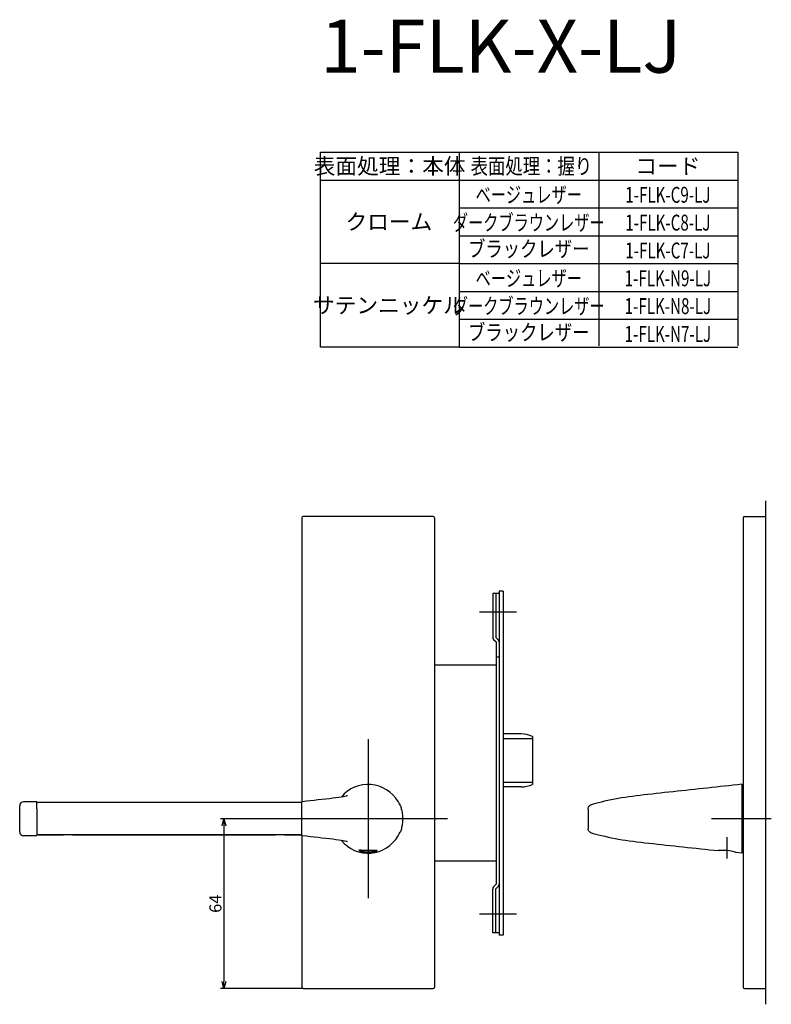
# Model space of a CAD drawing. Extents: x 4778 to 5416, y -398 to 29.
# Drawn here: x 4778 to 5062, y -398 to -27 of the extents above; entities that cross this region are included whole.
import ezdxf
from ezdxf.enums import TextEntityAlignment as Align

# ---------------------------------------------------------------- set-up
doc = ezdxf.new("R2010")
doc.units = 0
doc.header["$LTSCALE"] = 0.5
doc.linetypes.add('CENTER2', pattern=[28.575, 19.05, -3.175, 3.175, -3.175])
for name, color, linetype in [('01', 1, 'CONTINUOUS'), ('1CENTER', 7, 'CENTER2'), ('1DIM', 7, 'CONTINUOUS'), ('1TEXT', 7, 'CONTINUOUS')]:
    doc.layers.add(name, color=color, linetype=linetype)
doc.styles.get("Standard").update_dxf_attribs({"font": 'txt.shx', "bigfont": 'extfont.shx'})

msp = doc.modelspace()

# ---------------------------------------------------------------- linework, layer by layer
at = {"layer": '01'}
for p, q in [((5059.93, -208.15), (5059.93, -398.15)), ((4884.93, -214.65), (4884.93, -321.9)), ((4934.43, -214.15), (4885.43, -214.15)), ((4934.93, -214.65), (4934.93, -391.65)), ((5051.43, -214.65), (5051.43, -391.65)), ((5051.93, -214.15), (5059.93, -214.15)), ((5059.93, -214.15), (5059.93, -392.15)), ((4965.93, -250.15), (4951.93, -250.15)), ((4909.93, -298.15), (4909.93, -358.15)), ((5046.07, -315.68), (5044.45, -315.86)), ((5047.69, -315.5), (5046.07, -315.68)), ((5049.31, -315.33), (5047.69, -315.5)), ((5050.93, -315.15), (5049.31, -315.33)), ((5050.93, -315.15), (5050.93, -315.23)), ((5050.93, -315.23), (5050.93, -315.45)), ((5050.93, -315.45), (5050.93, -315.81)), ((4902.15, -319.49), (4902.1, -319.5)), ((5012.53, -319.34), (5011.07, -319.52)), ((5014.01, -319.17), (5012.53, -319.34)), ((5015.53, -318.99), (5014.01, -319.17)), ((5017.07, -318.82), (5015.53, -318.99)), ((5018.63, -318.64), (5017.07, -318.82)), ((5020.2, -318.47), (5018.63, -318.64)), ((5021.79, -318.29), (5020.2, -318.47)), ((5023.39, -318.12), (5021.79, -318.29)), ((5025, -317.95), (5023.39, -318.12)), ((5026.61, -317.77), (5025, -317.95)), ((5028.22, -317.6), (5026.61, -317.77)), ((5029.84, -317.43), (5028.22, -317.6)), ((5031.46, -317.25), (5029.84, -317.43)), ((5033.09, -317.08), (5031.46, -317.25)), ((5034.71, -316.91), (5033.09, -317.08)), ((5036.33, -316.73), (5034.71, -316.91)), ((5037.95, -316.56), (5036.33, -316.73)), ((5039.58, -316.38), (5037.95, -316.56)), ((5041.2, -316.21), (5039.58, -316.38)), ((5042.82, -316.03), (5041.2, -316.21)), ((5044.45, -315.86), (5042.82, -316.03)), ((5050.93, -315.81), (5050.93, -316.31)), ((5050.93, -316.31), (5050.93, -316.95)), ((5050.93, -316.95), (5050.93, -317.72)), ((5050.93, -317.72), (5050.93, -318.6)), ((5050.93, -318.6), (5050.93, -319.59)), ((4784.73, -321.73), (4779.93, -321.73)), ((4784.93, -323.09), (4784.93, -321.93)), ((4784.93, -321.93), (4884.93, -321.93)), ((4784.93, -324.37), (4784.93, -323.09)), ((4884.93, -334.4), (4884.93, -321.91)), ((4886.62, -321.54), (4885.11, -321.71)), ((4888.09, -321.38), (4886.62, -321.54)), ((4889.56, -321.22), (4888.09, -321.38)), ((4891.03, -321.05), (4889.56, -321.22)), ((4892.48, -320.89), (4891.03, -321.05)), ((4893.91, -320.73), (4892.48, -320.89)), ((4895.29, -320.57), (4893.91, -320.73)), ((4896.6, -320.41), (4895.29, -320.57)), ((4897.79, -320.25), (4896.6, -320.41)), ((4898.85, -320.1), (4897.79, -320.25)), ((4899.76, -319.96), (4898.85, -320.1)), ((4900.52, -319.84), (4899.76, -319.96)), ((4901.13, -319.72), (4900.52, -319.84)), ((4901.59, -319.63), (4901.13, -319.72)), ((4901.91, -319.55), (4901.59, -319.63)), ((4902.1, -319.5), (4901.91, -319.55)), ((4921.2, -321.67), (4921.26, -321.76)), ((4921.26, -321.76), (4921.36, -321.93)), ((4921.36, -321.93), (4921.5, -322.17)), ((4921.5, -322.17), (4921.69, -322.5)), ((4921.69, -322.5), (4922, -323.05)), ((4993.44, -323.22), (4993.65, -323.05)), ((4993.65, -323.05), (4993.84, -322.95)), ((4993.84, -322.95), (4994, -322.89)), ((4994, -322.89), (4994.14, -322.84)), ((4994.9, -322.64), (4994.14, -322.84)), ((4995.8, -322.4), (4994.9, -322.64)), ((4996.82, -322.13), (4995.8, -322.4)), ((4997.94, -321.84), (4996.82, -322.13)), ((4999.14, -321.55), (4997.94, -321.84)), ((5000.39, -321.27), (4999.14, -321.55)), ((5001.67, -321), (5000.39, -321.27)), ((5002.96, -320.74), (5001.67, -321)), ((5004.26, -320.51), (5002.96, -320.74)), ((5005.57, -320.29), (5004.26, -320.51)), ((5006.9, -320.09), (5005.57, -320.29)), ((5008.26, -319.89), (5006.9, -320.09)), ((5009.64, -319.71), (5008.26, -319.89)), ((5011.07, -319.52), (5009.64, -319.71)), ((5050.93, -319.59), (5050.93, -320.68)), ((5050.93, -320.68), (5050.93, -321.85)), ((5050.93, -321.85), (5050.93, -341.15)), ((4778.43, -333.08), (4778.43, -323.23)), ((4784.93, -324.37), (4784.93, -331.94)), ((4922.09, -323.27), (4922.22, -323.63)), ((4922.22, -323.63), (4922.33, -324.01)), ((4922.33, -324.01), (4922.44, -324.39)), ((4922.44, -324.39), (4922.55, -324.79)), ((4922.55, -324.79), (4922.64, -325.21)), ((4922.64, -325.21), (4922.73, -325.65)), ((4922.73, -325.65), (4922.8, -326.12)), ((4922.8, -326.12), (4922.87, -326.63)), ((4922.87, -326.63), (4922.92, -327.19)), ((4992.93, -324.37), (4992.94, -324.26)), ((4992.93, -324.36), (4992.93, -324.37)), ((4992.93, -324.37), (4992.93, -331.94)), ((4992.94, -324.26), (4992.97, -324.03)), ((4992.97, -324.03), (4993.06, -323.74)), ((4993.06, -323.74), (4993.23, -323.45)), ((4993.23, -323.45), (4993.44, -323.22)), ((4879.93, -328.15), (4854.19, -328.15)), ((4939.93, -328.15), (4879.93, -328.15)), ((4922.73, -330.63), (4922.65, -331.07)), ((4922.81, -330.16), (4922.73, -330.63)), ((4922.87, -329.64), (4922.81, -330.16)), ((4922.92, -329.08), (4922.87, -329.64)), ((4922.92, -327.19), (4922.95, -327.81)), ((4922.95, -328.46), (4922.92, -329.08)), ((4922.95, -327.81), (4922.95, -328.46)), ((5062.06, -328.15), (5039.43, -328.15)), ((4784.93, -331.94), (4784.93, -333.21)), ((4784.93, -333.21), (4784.93, -334.38)), ((4784.93, -334.05), (4884.93, -334.05)), ((4785.18, -334.05), (4785.18, -334.05)), ((4785.38, -334.25), (4785.18, -334.05)), ((4785.38, -334.25), (4791.53, -334.25)), ((4791.53, -334.25), (4791.61, -334.25)), ((4791.56, -334.25), (4791.55, -334.25)), ((4791.61, -334.25), (4791.8, -334.24)), ((4791.8, -334.24), (4792.11, -334.22)), ((4792.11, -334.22), (4792.53, -334.2)), ((4792.53, -334.2), (4793.03, -334.19)), ((4793.03, -334.19), (4793.61, -334.17)), ((4793.61, -334.17), (4794.24, -334.16)), ((4794.24, -334.16), (4794.93, -334.15)), ((4795.61, -334.16), (4794.93, -334.15)), ((4796.23, -334.17), (4795.61, -334.16)), ((4796.81, -334.18), (4796.23, -334.17)), ((4797.31, -334.2), (4796.81, -334.18)), ((4797.73, -334.22), (4797.31, -334.2)), ((4798.04, -334.24), (4797.73, -334.22)), ((4798.24, -334.25), (4798.04, -334.24)), ((4798.32, -334.25), (4798.24, -334.25)), ((4798.31, -334.25), (4798.32, -334.25)), ((4798.33, -334.25), (4871.53, -334.25)), ((4855.49, -330.75), (4855.49, -389.55)), ((4871.53, -334.25), (4871.61, -334.25)), ((4871.56, -334.25), (4871.55, -334.25)), ((4871.61, -334.25), (4871.8, -334.24)), ((4871.8, -334.24), (4872.11, -334.22)), ((4872.11, -334.22), (4872.53, -334.2)), ((4872.53, -334.2), (4873.03, -334.19)), ((4873.03, -334.19), (4873.61, -334.17)), ((4873.61, -334.17), (4874.24, -334.16)), ((4874.24, -334.16), (4874.93, -334.15)), ((4875.61, -334.16), (4874.93, -334.15)), ((4876.23, -334.17), (4875.61, -334.16)), ((4876.81, -334.18), (4876.23, -334.17)), ((4877.31, -334.2), (4876.81, -334.18)), ((4877.73, -334.22), (4877.31, -334.2)), ((4878.04, -334.24), (4877.73, -334.22)), ((4878.24, -334.25), (4878.04, -334.24)), ((4878.32, -334.25), (4878.24, -334.25)), ((4878.31, -334.25), (4878.32, -334.25)), ((4878.33, -334.25), (4884.48, -334.25)), ((4884.48, -334.25), (4884.68, -334.05)), ((4884.68, -334.05), (4884.68, -334.05)), ((4921.36, -334.37), (4921.5, -334.13)), ((4921.5, -334.13), (4921.69, -333.8)), ((4921.69, -333.8), (4922, -333.26)), ((4922.22, -332.65), (4922.09, -333.04)), ((4922.34, -332.28), (4922.22, -332.65)), ((4922.45, -331.89), (4922.34, -332.28)), ((4922.55, -331.49), (4922.45, -331.89)), ((4922.65, -331.07), (4922.55, -331.49)), ((4992.93, -331.94), (4992.93, -331.95)), ((4992.93, -331.94), (4992.93, -331.94)), ((4992.94, -332.07), (4992.93, -331.94)), ((4992.97, -332.3), (4992.94, -332.07)), ((4993.07, -332.59), (4992.97, -332.3)), ((4993.24, -332.87), (4993.07, -332.59)), ((4993.46, -333.1), (4993.24, -332.87)), ((4993.67, -333.26), (4993.46, -333.1)), ((4993.85, -333.36), (4993.67, -333.26)), ((4994.01, -333.42), (4993.85, -333.36)), ((4994.14, -333.46), (4994.01, -333.42)), ((4994.14, -333.46), (4994.89, -333.66)), ((4994.89, -333.66), (4995.81, -333.91)), ((4995.81, -333.91), (4996.85, -334.18)), ((4996.85, -334.18), (4997.99, -334.47)), ((4784.73, -334.58), (4779.93, -334.58)), ((4884.93, -334.41), (4884.93, -391.65)), ((4886.62, -334.76), (4885.11, -334.6)), ((4888.09, -334.92), (4886.62, -334.76)), ((4889.56, -335.09), (4888.09, -334.92)), ((4891.03, -335.25), (4889.56, -335.09)), ((4892.48, -335.41), (4891.03, -335.25)), ((4893.91, -335.58), (4892.48, -335.41)), ((4895.29, -335.74), (4893.91, -335.58)), ((4896.6, -335.9), (4895.29, -335.74)), ((4897.79, -336.05), (4896.6, -335.9)), ((4898.85, -336.2), (4897.79, -336.05)), ((4899.76, -336.34), (4898.85, -336.2)), ((4900.52, -336.47), (4899.76, -336.34)), ((4901.13, -336.58), (4900.52, -336.47)), ((4901.59, -336.68), (4901.13, -336.58)), ((4901.91, -336.75), (4901.59, -336.68)), ((4902.1, -336.8), (4901.91, -336.75)), ((4902.15, -336.82), (4902.1, -336.8)), ((4921.2, -334.63), (4921.26, -334.54)), ((4921.26, -334.54), (4921.36, -334.37)), ((4997.99, -334.47), (4999.2, -334.77)), ((4999.2, -334.77), (5000.47, -335.06)), ((5000.47, -335.06), (5001.78, -335.33)), ((5001.78, -335.33), (5003.09, -335.59)), ((5003.09, -335.59), (5004.41, -335.82)), ((5004.41, -335.82), (5005.74, -336.04)), ((5005.74, -336.04), (5007.1, -336.24)), ((5007.1, -336.24), (5008.48, -336.44)), ((5008.48, -336.44), (5009.9, -336.63)), ((5009.9, -336.63), (5011.35, -336.82)), ((5011.35, -336.82), (5012.84, -337)), ((5012.84, -337), (5014.36, -337.18)), ((5014.36, -337.18), (5015.9, -337.36)), ((5015.9, -337.36), (5017.47, -337.53)), ((5017.47, -337.53), (5019.06, -337.71)), ((5019.06, -337.71), (5020.66, -337.89)), ((5020.66, -337.89), (5022.28, -338.06)), ((5022.28, -338.06), (5023.91, -338.24)), ((4906.61, -339.98), (4906.47, -340.02)), ((4906.47, -340.02), (4906.48, -340.1)), ((4906.48, -340.1), (4906.63, -340.22)), ((4906.91, -339.98), (4906.61, -339.98)), ((4906.63, -340.22), (4906.93, -340.37)), ((4907.33, -340.01), (4906.91, -339.98)), ((4906.93, -340.37), (4907.35, -340.52)), ((4907.1, -340), (4907.46, -340.16)), ((4907.87, -340.06), (4907.33, -340.01)), ((4907.35, -340.52), (4907.89, -340.68)), ((4907.46, -340.16), (4907.94, -340.33)), ((4908.5, -340.11), (4907.87, -340.06)), ((4907.89, -340.68), (4908.51, -340.8)), ((4907.94, -340.33), (4908.52, -340.48)), ((4909.19, -340.15), (4908.5, -340.11)), ((4908.51, -340.8), (4909.2, -340.89)), ((4908.52, -340.48), (4909.18, -340.58)), ((4909.18, -340.58), (4909.93, -340.62)), ((4909.92, -340.18), (4909.19, -340.15)), ((4909.2, -340.89), (4909.93, -340.92)), ((4910.65, -340.18), (4909.92, -340.18)), ((4909.93, -340.62), (4910.59, -340.6)), ((4909.93, -340.92), (4910.66, -340.9)), ((4910.59, -340.6), (4911.22, -340.52)), ((4911.34, -340.17), (4910.65, -340.18)), ((4910.66, -340.9), (4911.35, -340.82)), ((4911.22, -340.52), (4911.78, -340.4)), ((4911.98, -340.14), (4911.34, -340.17)), ((4911.35, -340.82), (4911.98, -340.71)), ((4911.78, -340.4), (4912.26, -340.27)), ((4912.52, -340.11), (4911.98, -340.14)), ((4911.98, -340.71), (4912.51, -340.57)), ((4912.26, -340.27), (4912.68, -340.1)), ((4912.51, -340.57), (4912.93, -340.42)), ((4912.95, -340.08), (4912.52, -340.11)), ((4912.93, -340.42), (4913.23, -340.29)), ((4913.24, -340.08), (4912.95, -340.08)), ((4913.23, -340.29), (4913.38, -340.19)), ((4913.39, -340.12), (4913.24, -340.08)), ((4913.38, -340.19), (4913.39, -340.12)), ((5023.91, -338.24), (5025.54, -338.41)), ((5025.54, -338.41), (5027.18, -338.59)), ((5027.18, -338.59), (5028.82, -338.77)), ((5028.82, -338.77), (5030.47, -338.94)), ((5030.47, -338.94), (5032.11, -339.12)), ((5032.11, -339.12), (5033.76, -339.3)), ((5033.76, -339.3), (5035.41, -339.47)), ((5035.41, -339.47), (5037.06, -339.65)), ((5037.06, -339.65), (5038.71, -339.83)), ((5038.71, -339.83), (5040.36, -340)), ((5040.36, -340), (5042.01, -340.18)), ((5042.21, -340.18), (5042.01, -340.18)), ((5042.51, -340.16), (5042.21, -340.18)), ((5042.94, -340.13), (5042.51, -340.16)), ((5043.48, -340.1), (5042.94, -340.13)), ((5044.12, -340.09), (5043.48, -340.1)), ((5044.82, -340.11), (5044.12, -340.09)), ((5045.55, -340.17), (5044.82, -340.11)), ((5046.27, -340.27), (5045.55, -340.17)), ((5046.94, -340.39), (5046.27, -340.27)), ((5047.54, -340.54), (5046.94, -340.39)), ((5048.03, -340.68), (5047.54, -340.54)), ((5048.41, -340.8), (5048.03, -340.68)), ((5048.65, -340.88), (5048.41, -340.8)), ((5048.8, -340.92), (5048.65, -340.88)), ((5050.93, -341.15), (5048.8, -340.92)), ((4965.93, -364.15), (4951.93, -364.15)), ((4885.43, -392.15), (4854.19, -392.15)), ((4885.43, -392.15), (4934.43, -392.15)), ((5051.93, -392.15), (5059.93, -392.15))]:
    msp.add_line(p, q, dxfattribs=at)
at = {"layer": '01', "linetype": 'BYBLOCK'}
for p, q in [((4959.43, -243.15), (4956.93, -243.15)), ((4956.93, -243.15), (4956.93, -259.65)), ((4958.13, -243.15), (4958.13, -259.75)), ((4959.43, -242.25), (4959.43, -372.05)), ((4960.93, -242.25), (4959.43, -242.25)), ((4960.93, -242.25), (4960.93, -372.05)), ((4958.13, -259.75), (4959.08, -260.7)), ((4957.29, -260.5), (4958.23, -261.45)), ((4958.23, -261.45), (4958.23, -352.85)), ((4959.43, -267.15), (4958.23, -267.15)), ((4958.23, -270.15), (4934.93, -270.15)), ((4943.03, -270.15), (4934.93, -270.15)), ((4967.64, -296.15), (4960.93, -296.15)), ((4971.93, -297.12), (4971.93, -315.18)), ((4967.64, -316.15), (4960.93, -316.15)), ((4854.79, -330.75), (4855.49, -328.15)), ((4855.49, -328.15), (4856.18, -330.75)), ((4855.49, -328.15), (4855.49, -330.75)), ((4958.23, -344.15), (4934.93, -344.15)), ((4957.29, -353.8), (4958.23, -352.85)), ((4956.93, -371.15), (4956.93, -354.65)), ((4958.13, -354.55), (4959.08, -353.6)), ((4958.13, -371.15), (4958.13, -354.55)), ((4959.43, -371.15), (4956.93, -371.15)), ((4960.93, -372.05), (4959.43, -372.05)), ((4855.49, -392.15), (4854.79, -389.55)), ((4856.18, -389.55), (4855.49, -392.15)), ((4855.49, -392.15), (4855.49, -389.55))]:
    msp.add_line(p, q, dxfattribs=at)
at = {"layer": '01', "linetype": 'CONTINUOUS'}
for p, q in [((4960.93, -297.84), (4971.43, -297.84)), ((4971.93, -298.67), (4971.93, -313.64)), ((4971.43, -314.47), (4960.93, -314.47))]:
    msp.add_line(p, q, dxfattribs=at)
at = {"layer": '01'}
for centre, radius, start, end in [((4885.43, -214.65), 0.5, 90, 180), ((4934.43, -214.65), 0.5, 0, 90), ((5051.93, -214.65), 0.5, 90, 180), ((4909.93, -328.15), 13, 29.9149, 140.8796), ((4779.93, -323.23), 1.5, 90.0014, 179.9986), ((4784.73, -321.93), 0.2, 0, 90), ((4885.13, -321.91), 0.2, 96.202, 180.0262), ((4920.67, -323.77), 1.51, 19.4578, 28.4362), ((4779.93, -333.08), 1.5, 180.0014, 269.9986), ((4920.67, -332.54), 1.51, 331.5631, 340.5441), ((4784.73, -334.38), 0.2, 270, 0), ((4885.13, -334.4), 0.2, 179.9738, 263.798), ((4909.93, -328.15), 13, 219.1204, 330.0851), ((4885.43, -391.65), 0.5, 180, 270), ((4934.43, -391.65), 0.5, 270, 0), ((5051.93, -391.65), 0.5, 180, 270)]:
    msp.add_arc(centre, radius, start, end, dxfattribs=at)
at = {"layer": '01', "linetype": 'BYBLOCK'}
for centre, radius, start, end in [((4958.13, -259.65), 1.2, 180, 225), ((4958.23, -261.55), 1.2, 0, 45), ((4967.64, -306.15), 10, 64.5775, 90), ((4967.64, -306.15), 10, 270, 295.4225), ((4958.23, -352.75), 1.2, 315, 0), ((4958.13, -354.65), 1.2, 135, 180)]:
    msp.add_arc(centre, radius, start, end, dxfattribs=at)
at = {"layer": '01', "linetype": 'CONTINUOUS'}
for centre, start, end in [((4971.47, -298.3), 5.7423, 94.7721), ((4971.47, -314), 265.2279, 354.2577)]:
    msp.add_arc(centre, 0.464, start, end, dxfattribs=at)
at = {"layer": '1CENTER'}
msp.add_line((5045.43, -343.15), (5045.43, -335.15), dxfattribs=at)
at = {"layer": '1DIM'}
for p, q in [((4891.93, -76.65), (5049.43, -76.65)), ((4891.93, -150.15), (4891.93, -76.65)), ((4944.43, -150.15), (4944.43, -76.65)), ((4996.93, -76.65), (4996.93, -149.72)), ((5049.43, -76.65), (5049.43, -149.72)), ((4891.93, -87.15), (5049.43, -87.15)), ((4944.43, -97.65), (5049.43, -97.65)), ((4944.43, -108.15), (5049.43, -108.15)), ((4944.43, -118.65), (4891.93, -118.65)), ((4944.43, -118.65), (5049.43, -118.65)), ((4944.43, -129.15), (5049.43, -129.15)), ((4944.43, -139.65), (5049.43, -139.65)), ((4944.43, -150.15), (4891.93, -150.15)), ((4944.43, -150.15), (5049.43, -150.15))]:
    msp.add_line(p, q, dxfattribs=at)

# ---------------------------------------------------------------- texts
at = {"layer": '01', "linetype": 'CONTINUOUS'}
msp.add_text('64', height=4.55, rotation=90, dxfattribs=at).set_placement((4854.58, -363.65))
at = {"layer": '1TEXT'}
msp.add_text('1-FLK-X-LJ', height=20, dxfattribs=at).set_placement((4891.93, -46.65))
for s, p in [('表面処理：本体', (4918.03, -84.9)), ('コード', (5023.03, -84.9)), ('クローム', (4917.76, -105.9)), ('サテンニッケル', (4917.76, -137.4))]:
    msp.add_text(s, height=6, dxfattribs=at).set_placement(p, align=Align.CENTER)
for s, width, p in [('表面処理：握り', 0.8, (4971.53, -84.9)), ('ベージュレザー', 0.7, (4970.53, -95.72)), ('1-FLK-C9-LJ', 0.7, (5023.03, -95.72)), ('ダークブラウンレザー', 0.7, (4970.53, -106.22)), ('1-FLK-C8-LJ', 0.7, (5023.03, -106.22)), ('ブラックレザー', 0.8, (4970.53, -116.12)), ('1-FLK-C7-LJ', 0.7, (5023.03, -116.72)), ('ベージュレザー', 0.7, (4970.53, -127.22)), ('1-FLK-N9-LJ', 0.7, (5023.03, -127.22)), ('ダークブラウンレザー', 0.7, (4970.53, -137.72)), ('1-FLK-N8-LJ', 0.7, (5023.03, -137.72)), ('ブラックレザー', 0.8, (4970.53, -147.62)), ('1-FLK-N7-LJ', 0.7, (5023.03, -148.22))]:
    msp.add_text(s, height=6, dxfattribs=dict(at, width=width)).set_placement(p, align=Align.CENTER)

doc.saveas('drawing.dxf')
